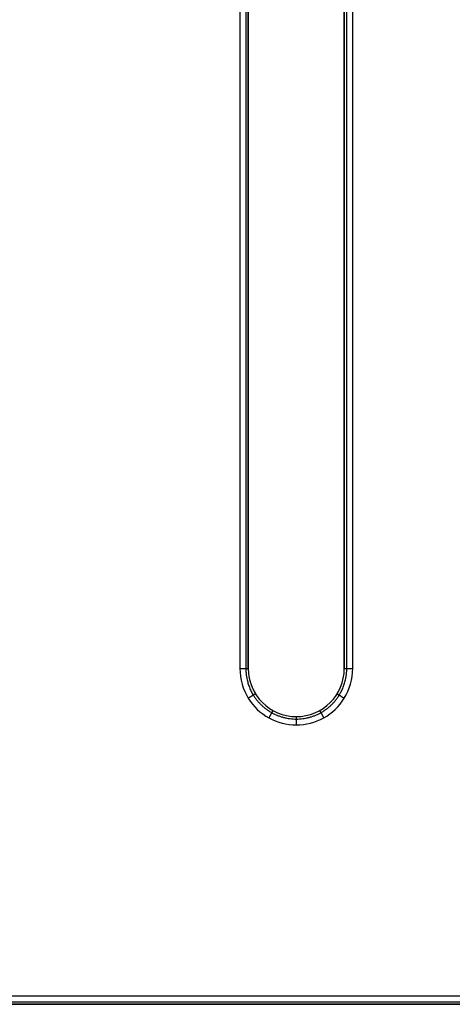
# Model space of a CAD drawing. Units: millimetres. Extents: x 0 to 118, y -37 to 143.
# Drawn here: x 29 to 48, y -37 to 4 of the extents above; entities that cross this region are included whole.
import ezdxf

# ---------------------------------------------------------------- set-up
doc = ezdxf.new("R2010")
doc.units = ezdxf.units.MM
doc.header["$MEASUREMENT"] = 0
doc.layers.add('Predefinito', color=7, linetype='Continuous', true_color=0x000000)

msp = doc.modelspace()

# ---------------------------------------------------------------- linework, layer by layer
at = {"layer": 'Predefinito', "color": 9, "true_color": 0xb0c4de}
for p, q in [((38.65, 48.998, 2), (38.65, -23.002, 2)), ((38.65, 48.998, -2), (38.65, -23.002, -2)), ((39, 48.998, -1.65), (39, -23.002, -1.65)), ((39, 48.998, 1.65), (39, -23.002, 1.65)), ((39, -23.002), (39, 48.998)), ((43, -23.002, 1.65), (43, 48.998, 1.65)), ((43, -23.002, -1.65), (43, 48.998, -1.65)), ((43, 48.998), (43, -23.002)), ((43.35, -23.002, 2), (43.35, 48.998, 2)), ((43.35, -23.002, -2), (43.35, 48.998, -2)), ((39, -23.002, 1.65), (39, -23.002, -1.65)), ((41, -25.002, -1.65), (41, -25.002, 1.65)), ((18, -36.65, 2), (92, -36.65, 2)), ((18, -36.65, -2), (92, -36.65, -2)), ((18, -37, -1.65), (92, -37, -1.65)), ((18, -37, 1.65), (92, -37, 1.65)), ((92, -37), (18, -37))]:
    msp.add_line(p, q, dxfattribs=at)
for centre in [(41, -23.002, 1.65), (41, -23.002, -1.65), (41, -23.002)]:
    msp.add_arc(centre, 2, 180, 0, dxfattribs=at)
for points in [[(38.897, 48.998, 1.897), (38.897, 12.998, 1.897), (38.897, -23.002, 1.897)], [(38.897, 48.998, -1.897), (38.897, 12.998, -1.897), (38.897, -23.002, -1.897)], [(43.103, -23.002, 1.897), (43.103, 12.998, 1.897), (43.103, 48.998, 1.897)], [(43.103, -23.002, -1.897), (43.103, 12.998, -1.897), (43.103, 48.998, -1.897)], [(43, -23.002, -1.65), (43, -23.002), (43, -23.002, 1.65)], [(18, -36.897, 1.897), (55, -36.897, 1.897), (92, -36.897, 1.897)], [(18, -36.897, -1.897), (55, -36.897, -1.897), (92, -36.897, -1.897)]]:
    msp.add_open_spline(points, degree=2, dxfattribs=at)
for points, weights in [([(38.65, -23.002, 2), (39, -23.002, 2), (39, -23.002, 1.65)], [1, 0.707106781186, 1]), ([(38.65, -23.002, -2), (39, -23.002, -2), (39, -23.002, -1.65)], [1, 0.707106781187, 1]), ([(43, -23.002, 1.65), (43, -23.002, 2), (43.35, -23.002, 2)], [1, 0.707106781187, 1]), ([(43, -23.002, -1.65), (43, -23.002, -2), (43.35, -23.002, -2)], [1, 0.707106781187, 1]), ([(39.297, -24.054, -1.65), (39.297, -24.054, -2), (38.999, -24.238, -2)], [1, 0.707106781713, 1]), ([(39.297, -24.054, 1.65), (39.297, -24.054, 2), (38.999, -24.238, 2)], [1, 0.707106781713, 1]), ([(42.702, -24.054, -1.65), (42.702, -24.054, -2), (43, -24.238, -2)], [1, 0.707106781706, 1]), ([(42.702, -24.054, 1.65), (42.702, -24.054, 2), (43, -24.238, 2)], [1, 0.707106781706, 1]), ([(40.026, -24.749, -1.65), (40.026, -24.749, -2), (39.856, -25.054, -2)], [1, 0.707106781651, 1]), ([(40.026, -24.749, 1.65), (40.026, -24.749, 2), (39.856, -25.054, 2)], [1, 0.707106781651, 1]), ([(41, -25.002, -1.65), (41, -25.002, -2), (41, -25.353, -2)], [1, 0.707106781423, 1]), ([(41, -25.002, 1.65), (41, -25.002, 2), (41, -25.353, 2)], [1, 0.707106781423, 1]), ([(41.974, -24.749, -1.65), (41.974, -24.749, -2), (42.145, -25.055, -2)], [1, 0.70710678167, 1]), ([(41.974, -24.749, 1.65), (41.974, -24.749, 2), (42.145, -25.055, 2)], [1, 0.70710678167, 1])]:
    msp.add_rational_spline(points, weights, degree=2, dxfattribs=at)
for points in [[(38.65, -23.002, -2), (38.652, -23.435, -2), (38.882, -24.269, -2), (39.807, -25.144, -2), (40.999, -25.457, -2), (42.196, -25.145, -2), (43.115, -24.267, -2), (43.348, -23.435, -2), (43.35, -23.002, -2)], [(38.65, -23.002, 2), (38.652, -23.435, 2), (38.882, -24.269, 2), (39.807, -25.144, 2), (40.999, -25.457, 2), (42.196, -25.145, 2), (43.115, -24.267, 2), (43.348, -23.435, 2), (43.35, -23.002, 2)]]:
    msp.add_open_spline(points, degree=3, knots=[0.00076, 0.00076, 0.00076, 0.00076, 1.300573, 2.495925, 3.691278, 4.886631, 6.081984, 7.382488, 7.382488, 7.382488, 7.382488], dxfattribs=at)
for points in [[(38.897, -23.002, -1.897), (38.9, -23.39, -1.897), (39.105, -24.135, -1.897), (39.933, -24.918, -1.897), (40.999, -25.198, -1.897), (42.07, -24.919, -1.897), (42.893, -24.134, -1.897), (43.101, -23.39, -1.897), (43.103, -23.002, -1.897)], [(38.897, -23.002, 1.897), (38.9, -23.39, 1.897), (39.105, -24.135, 1.897), (39.933, -24.918, 1.897), (40.999, -25.198, 1.897), (42.07, -24.919, 1.897), (42.893, -24.134, 1.897), (43.101, -23.39, 1.897), (43.103, -23.002, 1.897)]]:
    msp.add_rational_spline(points, [0.853553390646, 0.853553390712, 0.853553390915, 0.853553390851, 0.853553390638, 0.853553390867, 0.853553390905, 0.853553390709, 0.853553390646], degree=3, knots=[0.00076, 0.00076, 0.00076, 0.00076, 1.300573, 2.495925, 3.691278, 4.886631, 6.081984, 7.382488, 7.382488, 7.382488, 7.382488], dxfattribs=at)

doc.saveas('drawing.dxf')
